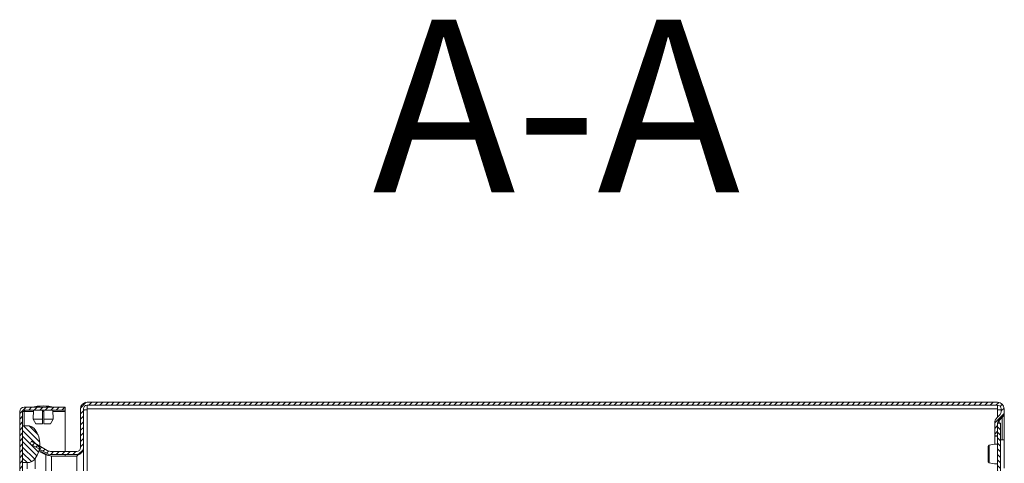
# Model space of a CAD drawing. Units: millimetres. Extents: x -3215 to 9957, y -3076 to 2496.
# Drawn here: x -3209 to -2809, y 505 to 685 of the extents above; entities that cross this region are included whole.
import ezdxf

# ---------------------------------------------------------------- set-up
doc = ezdxf.new("R2010")
doc.units = ezdxf.units.MM
doc.styles.add('SLDTEXTSTYLE0', font='TXT', dxfattribs={"width": 0.605})

msp = doc.modelspace()

# ---------------------------------------------------------------- hatches: boundary and pattern name
at = {"linetype": 'Continuous', "lineweight": 0}
h = msp.add_hatch(dxfattribs=at)
h.set_pattern_fill('ANSI31', scale=0.5, style=0)
edge = h.paths.add_edge_path(flags=0)
edge.add_line((-2811.77, 529.41), (-3181.37, 529.41))
edge.add_arc((-3181.37, 526.71), 2.7, 90, 180)
edge.add_line((-3184.07, 526.71), (-3184.07, 510.91))
edge.add_arc((-3185.57, 510.91), 1.5, -90, 0, ccw=False)
edge.add_line((-3185.57, 509.41), (-3195.77, 509.41))
edge.add_arc((-3195.77, 512.91), 3.5, 240, 270, ccw=False)
edge.add_line((-3197.52, 509.88), (-3203.94, 513.59))
edge.add_line((-3203.94, 513.59), (-3204.54, 512.55))
edge.add_line((-3204.54, 512.55), (-3198.12, 508.84))
edge.add_arc((-3195.77, 512.91), 4.7, 240, 270)
edge.add_line((-3195.77, 508.21), (-3185.57, 508.21))
edge.add_arc((-3185.57, 510.91), 2.7, 270, 360)
edge.add_line((-3182.87, 510.91), (-3182.87, 526.71))
edge.add_arc((-3181.37, 526.71), 1.5, 90, 180, ccw=False)
edge.add_line((-3181.37, 528.21), (-2811.77, 528.21))
edge.add_arc((-2811.77, 526.71), 1.5, 0, 90, ccw=False)
edge.add_line((-2810.27, 526.71), (-2810.27, 525.51))
edge.add_arc((-2811.77, 525.51), 1.5, 315, 360, ccw=False)
edge.add_line((-2810.71, 524.45), (-2811.96, 523.19))
edge.add_arc((-2809.7, 520.93), 3.2, 135, 180)
edge.add_line((-2812.9, 520.93), (-2812.9, 515.76))
edge.add_line((-2812.9, 515.76), (-2811.7, 515.76))
edge.add_line((-2811.7, 515.76), (-2811.7, 520.93))
edge.add_arc((-2809.7, 520.93), 2, 135, 180, ccw=False)
edge.add_line((-2811.12, 522.34), (-2809.86, 523.6))
edge.add_arc((-2811.77, 525.51), 2.7, 315, 360)
edge.add_line((-2809.07, 525.51), (-2809.07, 526.71))
edge.add_arc((-2811.77, 526.71), 2.7, 0, 90)
h = msp.add_hatch(dxfattribs=at)
h.set_pattern_fill('ANSI31', scale=0.5, style=0)
edge = h.paths.add_edge_path(flags=0)
edge.add_arc((-3206.93, 525.61), 1.8, 90, 180)
edge.add_line((-3208.73, 525.61), (-3208.73, -267.79))
edge.add_arc((-3206.93, -267.79), 1.8, 180, 270)
edge.add_line((-3206.93, -269.59), (-3190.23, -269.59))
edge.add_line((-3190.23, -269.59), (-3190.23, -268.39))
edge.add_line((-3190.23, -268.39), (-3206.93, -268.39))
edge.add_arc((-3206.93, -267.79), 0.6, 180, 270, ccw=False)
edge.add_line((-3207.53, -267.79), (-3207.53, 525.61))
edge.add_arc((-3206.93, 525.61), 0.6, 90, 180, ccw=False)
edge.add_line((-3206.93, 526.21), (-3190.23, 526.21))
edge.add_line((-3190.23, 526.21), (-3190.23, 527.41))
edge.add_line((-3190.23, 527.41), (-3206.93, 527.41))
h = msp.add_hatch(dxfattribs=at)
h.set_pattern_fill('ANSI31', scale=0.5, angle=90, style=0)
edge = h.paths.add_edge_path(flags=0)
edge.add_arc((-3210.53, 512.41), 10, 324.3147, 395.6853)
edge.add_arc((-3205.66, 515.91), 4, 35.6853, 90)
edge.add_line((-3205.66, 519.91), (-3207.53, 519.91))
edge.add_line((-3207.53, 519.91), (-3207.53, 504.91))
edge.add_line((-3207.53, 504.91), (-3205.66, 504.91))
edge.add_arc((-3205.66, 508.91), 4, 270, 324.3147)
h = msp.add_hatch(dxfattribs=at)
h.set_pattern_fill('ANSI31', scale=0.5, angle=90, style=0)
h.paths.add_polyline_path([(-2811.7, 520.91), (-2811.7, -262.09), (-2810.5, -262.09), (-2810.5, 520.91)], flags=0)

# ---------------------------------------------------------------- linework, layer by layer
at = {"color": 7, "linetype": 'Continuous', "lineweight": 15}
for p, q in [((-3181.37, 529.41), (-2811.77, 529.41)), ((-3181.37, 528.21), (-2811.77, 528.21)), ((-3181.37, 526.71), (-3181.37, 528.21)), ((-2811.77, 528.21), (-2811.77, 526.71)), ((-3208.73, 525.61), (-3208.73, -267.79)), ((-3207.53, 525.61), (-3207.53, -267.79)), ((-3206.93, 525.61), (-3207.53, 525.61)), ((-3190.23, 527.41), (-3206.93, 527.41)), ((-3190.23, 526.21), (-3206.93, 526.21)), ((-3206.93, 525.61), (-3206.8, 526.21)), ((-3203.12, 526.21), (-3203.27, 522.61)), ((-3199.48, 522.61), (-3199.48, 526.21)), ((-3198.98, 526.21), (-3198.98, 522.61)), ((-3195.19, 522.61), (-3195.34, 526.21)), ((-3190.23, 527.41), (-3190.23, 526.21)), ((-3190.23, 526.21), (-3190.23, 525.61)), ((-3190.23, 509.41), (-3190.23, 525.61)), ((-3184.07, 526.71), (-3184.07, 510.91)), ((-3182.87, 526.71), (-3182.87, 510.91)), ((-2811.77, 526.71), (-3181.37, 526.71)), ((-3181.37, 526.71), (-3181.37, 526.41)), ((-2810.71, 524.45), (-2811.96, 523.19)), ((-2811.77, 526.41), (-2811.77, 526.71)), ((-2810.27, 525.51), (-2810.27, 526.71)), ((-2809.09, 525.12), (-2809.07, 525.12)), ((-2809.07, 525.51), (-2809.07, 526.71)), ((-2809.07, 514.16), (-2809.07, 525.12)), ((-3207.53, 504.91), (-3207.53, 519.91)), ((-3205.66, 519.91), (-3207.53, 519.91)), ((-3203.27, 522.61), (-3202.17, 520.61)), ((-3203.27, 522.61), (-3199.48, 522.61)), ((-3199.48, 520.61), (-3202.17, 520.61)), ((-3199.48, 520.61), (-3199.48, 522.61)), ((-3198.98, 520.61), (-3198.98, 522.61)), ((-3198.98, 522.61), (-3195.19, 522.61)), ((-3196.29, 520.61), (-3198.98, 520.61)), ((-3196.29, 520.61), (-3195.19, 522.61)), ((-2812.9, 515.76), (-2812.9, 520.93)), ((-2811.7, 515.76), (-2811.7, 520.93)), ((-2811.7, 520.91), (-2810.5, 520.91)), ((-2811.7, -262.09), (-2811.7, 520.91)), ((-2811.42, 521.95), (-2811.11, 521.95)), ((-2809.86, 523.6), (-2811.11, 522.34)), ((-2811.11, 521.95), (-2809.86, 523.21)), ((-2810.5, -262.09), (-2810.5, 520.91)), ((-2809.86, 523.21), (-2810.25, 523.21)), ((-2812.9, 515.76), (-2811.7, 515.76)), ((-2812.9, 515.69), (-2812.9, 515.76)), ((-2812.9, 515.69), (-2811.7, 515.69)), ((-2812.9, 512.29), (-2812.9, 515.69)), ((-3203.94, 513.59), (-3204.54, 512.55)), ((-3204.54, 512.55), (-3198.12, 508.84)), ((-3203.94, 513.59), (-3197.52, 509.88)), ((-3200.53, 511.62), (-3200.53, 512.41)), ((-2809, 514.16), (-2810.5, 514.16)), ((-2809, 502.66), (-2809, 514.16)), ((-3200.86, 509.87), (-3200.54, 509.7)), ((-3198.12, 508.02), (-3200.56, 509.37)), ((-3200.53, 509.69), (-3200.53, 510.23)), ((-3200.53, 509.69), (-3197.52, 508.02)), ((-3198.12, 508.02), (-3197.52, 508.02)), ((-3195.77, 509.41), (-3185.57, 509.41)), ((-3195.77, 508.21), (-3185.57, 508.21)), ((-3190.23, 507.57), (-3190.23, 508.21)), ((-3185.57, 507.57), (-3184.94, 508.33)), ((-3182.94, 510.27), (-3182.87, 510.27)), ((-3182.87, 510.91), (-3182.87, 510.27)), ((-3182.87, 510.27), (-3182.87, 438.41)), ((-3207.53, 504.91), (-3205.66, 504.91)), ((-3205.66, 504.91), (-3205.66, 502.41)), ((-3202.41, 502.41), (-3202.41, 506.58)), ((-3195.77, 507.57), (-3185.57, 507.57))]:
    msp.add_line(p, q, dxfattribs=at)
at = {"color": 8, "linetype": 'Continuous', "lineweight": 15}
for p, q in [((-3206.93, 525.61), (-3206.93, 519.91)), ((-3203.15, 525.61), (-3206.93, 525.61)), ((-3198.98, 525.61), (-3199.48, 525.61)), ((-3190.23, 525.61), (-3195.31, 525.61)), ((-3181.37, 526.41), (-3181.37, 479.18)), ((-2811.77, 523.39), (-2811.77, 526.41)), ((-2811.11, 521.95), (-2811.11, 520.91)), ((-2809.86, 523.21), (-2809.86, 514.16)), ((-3198.12, 508.02), (-3198.12, 495.91)), ((-3195.77, 495.91), (-3195.77, 507.57)), ((-3185.57, 507.57), (-3185.57, 438.41))]:
    msp.add_line(p, q, dxfattribs=at)
at = {"color": 7, "linetype": 'Continuous', "lineweight": 15}
for centre, radius, start, end in [((-3198.93, 502.14), 25.77, 90.6701, 101.3059), ((-3199.53, 502.14), 25.77, 78.6941, 89.3299), ((-3181.37, 526.71), 2.7, 90, 180), ((-3181.37, 526.71), 1.5, 90, 180), ((-2811.77, 526.71), 2.7, 0, 90), ((-2811.77, 526.71), 1.5, 0, 90), ((-3206.93, 525.61), 1.8, 90, 180), ((-3206.93, 525.61), 0.6, 90, 180), ((-2811.77, 525.51), 1.5, 315, 360), ((-2811.77, 525.51), 2.7, 315, 360), ((-3205.66, 515.91), 4, 35.6853, 90), ((-2809.7, 520.93), 3.2, 135, 180), ((-2809.7, 520.93), 2, 135, 180), ((-3210.53, 512.41), 10, 324.3147, 35.6853), ((-3195.77, 512.91), 4.7, 240, 270), ((-3195.77, 512.91), 3.5, 240, 270), ((-3185.57, 510.91), 2.7, 270, 0), ((-3185.57, 510.91), 1.5, 270, 0), ((-2815.2, 508.92), 0.886, 249.8632, 275.1824), ((-3205.66, 508.91), 4, 270, 324.3147)]:
    msp.add_arc(centre, radius, start, end, dxfattribs=at)
for points, knots in [([(-3206.33, 526.21), (-3206.38, 526.2), (-3206.48, 526.18), (-3206.63, 526.04), (-3206.78, 525.85), (-3206.88, 525.69), (-3206.93, 525.61)], [0, 0, 0, 0, 0.250012, 0.500005, 0.75001, 1, 1, 1, 1]), ([(-3182.97, 526.27), (-3182.79, 526.29), (-3182.32, 526.34), (-3181.73, 526.38), (-3181.37, 526.41)], [0, 0, 0, 0, 0.394387, 1, 1, 1, 1]), ([(-3182.87, 526.07), (-3182.84, 526.1), (-3182.8, 526.16), (-3182.45, 526.24), (-3181.96, 526.33), (-3181.56, 526.38), (-3181.37, 526.41)], [0, 0, 0, 0, 0.249999, 0.500002, 0.750001, 1, 1, 1, 1]), ([(-2811.77, 526.41), (-2811.57, 526.4), (-2811.18, 526.39), (-2810.68, 526.37), (-2810.33, 526.34), (-2810.29, 526.33), (-2810.27, 526.32)], [0, 0, 0, 0, 0.249999, 0.499998, 0.750001, 1, 1, 1, 1]), ([(-2811.77, 526.41), (-2811.41, 526.4), (-2810.84, 526.39), (-2810.4, 526.38), (-2810.24, 526.38)], [0, 0, 0, 0, 0.639309, 1, 1, 1, 1]), ([(-2809.07, 525.12), (-2809.08, 524.94), (-2809.11, 524.58), (-2809.34, 523.94), (-2809.66, 523.49), (-2809.86, 523.21)], [0, 0, 0, 0, 0.285457, 0.570682, 1, 1, 1, 1]), ([(-2811.11, 521.95), (-2811.2, 521.86), (-2811.38, 521.67), (-2811.63, 521.31), (-2811.67, 521.03), (-2811.7, 520.86)], [0, 0, 0, 0, 0.258657, 0.517254, 1, 1, 1, 1]), ([(-2815.12, 512), (-2815.17, 511.98), (-2815.27, 511.95), (-2815.4, 511.83), (-2815.49, 511.67), (-2815.5, 511.55), (-2815.5, 511.5)], [0, 0, 0, 0, 0.2474935, 0.5044309, 0.7590882, 1, 1, 1, 1]), ([(-2811.77, 512.35), (-2811.9, 512.37), (-2813.05, 512.49), (-2814.16, 512.23), (-2815.15, 511.99)], [0, 0, 0, 0, 0.1132093, 1, 1, 1, 1]), ([(-3195.77, 507.57), (-3196.18, 507.65), (-3197, 507.8), (-3197.75, 507.95), (-3198.12, 508.02)], [0, 0, 0, 0, 0.499999, 1, 1, 1, 1]), ([(-3197.52, 508.02), (-3197.24, 507.95), (-3196.69, 507.8), (-3196.07, 507.65), (-3195.77, 507.57)], [0, 0, 0, 0, 0.500002, 1, 1, 1, 1]), ([(-3182.87, 510.27), (-3182.91, 510.05), (-3182.99, 509.59), (-3183.63, 508.91), (-3184.53, 508.23), (-3185.23, 507.79), (-3185.57, 507.57)], [0, 0, 0, 0, 0.2501, 0.504976, 0.759869, 1, 1, 1, 1]), ([(-2815.5, 511.5), (-2815.5, 511.41), (-2815.5, 511.23), (-2815.5, 510.41), (-2815.5, 509.32), (-2815.5, 508.5), (-2815.5, 508.09)], [0, 0, 0, 0, 0.249023, 0.498745, 0.748617, 1, 1, 1, 1]), ([(-2815.5, 508.09), (-2815.5, 507.69), (-2815.5, 506.89), (-2815.5, 505.94), (-2815.5, 505.33), (-2815.5, 505.33), (-2815.5, 505.32)], [0, 0, 0, 0, 0.2502165, 0.5001931, 0.7500744, 1, 1, 1, 1]), ([(-2815.12, 508.04), (-2815.12, 507.77), (-2815.12, 507.25), (-2815.12, 506.53), (-2815.12, 505.89), (-2815.12, 505.57), (-2815.12, 505.41)], [0, 0, 0, 0, 0.249981, 0.499991, 0.749988, 1, 1, 1, 1]), ([(-2815.5, 505.32), (-2815.5, 505.27), (-2815.49, 505.15), (-2815.4, 504.99), (-2815.27, 504.87), (-2815.17, 504.84), (-2815.12, 504.82)], [0, 0, 0, 0, 0.2411476, 0.4959205, 0.7527853, 1, 1, 1, 1]), ([(-2815.15, 504.83), (-2814.16, 504.59), (-2813.05, 504.33), (-2811.9, 504.45), (-2811.77, 504.47)], [0, 0, 0, 0, 0.886791, 1, 1, 1, 1])]:
    msp.add_open_spline(points, degree=3, knots=knots, dxfattribs=at)
at = {"color": 8, "linetype": 'Continuous', "lineweight": 15}
for points, knots in [([(-2815.12, 511.99), (-2815.12, 511.97), (-2815.12, 511.93), (-2815.12, 511.52), (-2815.12, 510.87), (-2815.12, 510.03), (-2815.12, 509.05), (-2815.12, 508.37), (-2815.12, 508.04)], [0, 0, 0, 0, 0.156885, 0.325512, 0.494133, 0.662742, 0.831369, 1, 1, 1, 1]), ([(-2815.12, 505.41), (-2815.12, 505.25), (-2815.12, 504.94), (-2815.12, 504.78), (-2815.12, 504.82), (-2815.12, 504.83)], [0, 0, 0, 0, 0.48334, 0.966612, 1, 1, 1, 1])]:
    msp.add_open_spline(points, degree=3, knots=knots, dxfattribs=at)

# ---------------------------------------------------------------- texts
at = {"color": 7, "linetype": 'Continuous', "lineweight": 0, "insert": (-2990.84, 684.59), "char_height": 70, "attachment_point": 2, "style": 'SLDTEXTSTYLE0'}
msp.add_mtext('A-A', dxfattribs=at)

doc.saveas('drawing.dxf')
